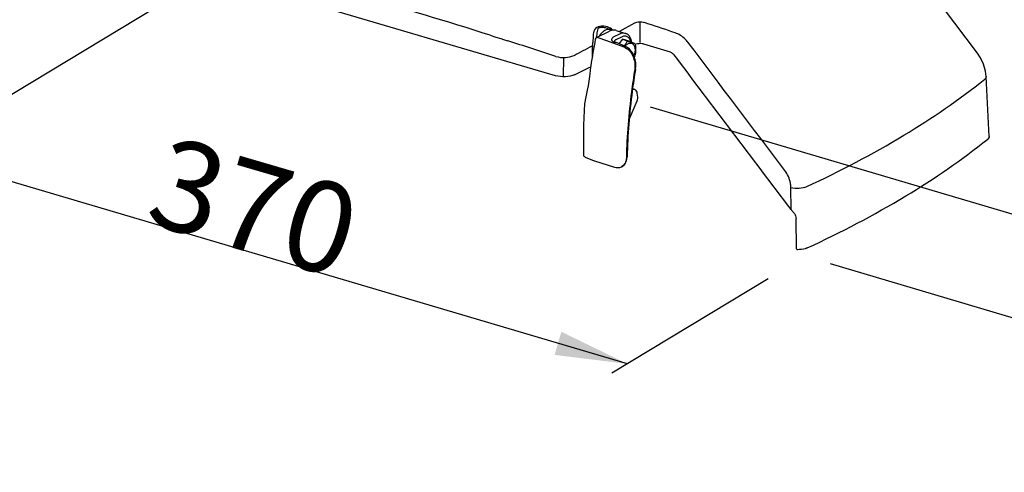
# Model space of a CAD drawing. Extents: x 13708 to 16549, y -1349 to 3071.
# Drawn here: x 14518 to 15062, y 561 to 811 of the extents above; entities that cross this region are included whole.
import ezdxf

# ---------------------------------------------------------------- set-up
doc = ezdxf.new("R2010")
doc.units = 0
doc.layers.add('CL55', color=7, linetype='CONTINUOUS')
doc.layers.add('CL55-COTES-', color=7, linetype='CONTINUOUS')
doc.styles.add('ISO', font='isocp.shx', dxfattribs={"width": 0.8})

msp = doc.modelspace()

# ---------------------------------------------------------------- linework, layer by layer
at = {"layer": 'CL55'}
for p, q in [((14813.71, 779.85), (14633.29, 833.24)), ((14842.91, 805.8), (14843.78, 805.48)), ((14842.91, 805.8), (14844.38, 805.26)), ((14849.01, 804.34), (14857.57, 809.02)), ((14860.49, 798.12), (14860.52, 809.09)), ((14777.73, 802.18), (14780.84, 801.19)), ((14780.84, 801.19), (14783.53, 800.34)), ((14783.53, 800.34), (14784.95, 799.89)), ((14784.95, 799.89), (14787.36, 799.12)), ((14836.49, 801.02), (14843.53, 804.49)), ((14837.08, 801.04), (14841.96, 799.36)), ((14849.08, 802.87), (14846.04, 801.34)), ((14850.15, 801.21), (14847.07, 799.7)), ((14847.36, 804.88), (14852.38, 803.24)), ((14850.75, 800), (14848.8, 797.47)), ((14854.98, 798.69), (14850.75, 800)), ((14850.75, 800), (14853.41, 799.04)), ((14852.6, 803.17), (14852.38, 803.24)), ((14852.6, 803.17), (14852.62, 803.16)), ((14879.91, 803.53), (14878.56, 803.96)), ((14841.96, 799.36), (14851.5, 795.74)), ((14846.31, 798.27), (14846.74, 798.09)), ((14846.83, 798.3), (14846.55, 798.43)), ((14851.97, 796.14), (14846.83, 798.3)), ((14852.39, 795.96), (14851.97, 796.14)), ((14854.98, 798.69), (14857.64, 797.72)), ((14857.81, 796.95), (14857.92, 797.01)), ((14877.38, 792.92), (14862.63, 797.28)), ((14818.09, 779.26), (14818.33, 789.91)), ((14834.01, 794.17), (14834.02, 790.17)), ((14834.01, 794.17), (14834.02, 790.11)), ((15053.38, 746.21), (15051.73, 779.36)), ((14856.93, 772.42), (14856.34, 772.6)), ((14856.93, 772.42), (14857.03, 772.38)), ((14857.57, 772.15), (14857.03, 772.38)), ((14859.18, 767.91), (14858.91, 770.19)), ((14854.48, 755.65), (14858.88, 766.01)), ((14830.09, 734.89), (14835.18, 732.78)), ((14835.18, 732.78), (14835.22, 732.76)), ((14835.22, 732.76), (14846.34, 729.28)), ((14850.24, 729.51), (14850.41, 729.59)), ((14943.89, 705.87), (14943.81, 718.09)), ((14946.89, 684.14), (14946.7, 700.96))]:
    msp.add_line(p, q, dxfattribs=at)
for points in [[(15046.85, 792.36), (15028.12, 817.17), (15009.83, 841.38), (14993.05, 863.59)], [(14846.55, 798.43), (14846.27, 798.6), (14846.13, 798.73), (14846.11, 798.76)], [(14857.95, 783.54), (14858.11, 785.11), (14858.07, 786.9), (14857.79, 788.67), (14857.3, 790.36), (14856.6, 791.92), (14855.71, 793.3), (14854.66, 794.47), (14853.49, 795.38), (14852.39, 795.96)], [(15051.73, 779.36), (15051.37, 782.34), (15050.29, 786.13), (15048.57, 789.76), (15046.85, 792.36)], [(14832.52, 779.39), (14832.2, 776.83), (14831.73, 774.17), (14831.2, 771.79)], [(14832.68, 780.95), (14832.63, 780.48), (14832.57, 779.84), (14832.52, 779.39)], [(14832.89, 782.65), (14832.82, 782.14), (14832.74, 781.45), (14832.68, 780.95)], [(14831.2, 771.79), (14830.42, 768.18), (14829.86, 764.34), (14829.56, 760.62)], [(14858.91, 770.2), (14858.81, 770.7), (14858.56, 771.29), (14858.18, 771.76), (14857.7, 772.09), (14857.57, 772.16)], [(14858.88, 766.01), (14859.06, 766.53), (14859.19, 767.27), (14859.18, 767.92)], [(14829.56, 760.62), (14829.25, 752.44), (14829.14, 744.16), (14829.23, 736.15)], [(14850.41, 729.59), (14850.61, 729.7), (14851.52, 730.37), (14852.28, 731.28), (14852.85, 732.42), (14853.2, 733.72), (14853.31, 734.93)], [(14846.34, 729.28), (14847.27, 729.07), (14848.33, 729.02), (14849.34, 729.17), (14850.24, 729.51)]]:
    msp.add_lwpolyline(points, dxfattribs=at)
for centre, radius, start, end in [((13873.94, -2056.66), 2998.3, 72.45621, 75.32475), ((14840.32, 800.12), 7.02, 57.203, 62.601), ((14840.32, 800.12), 7.02, 57.203, 62.601), ((14840.47, 800.35), 6.75, 53.9419, 57.1837), ((14840.76, 800.71), 6.29, 43.4884, 46.2909), ((13870.43, -2157.89), 3128.72, 71.20288, 71.50563), ((15216.76, 728.82), 387.62, 169.4162, 171.6388), ((14837.11, 799.76), 1.4, 116.1895, 169.418), ((14780.16, 809.83), 56.87, 350.9851, 351.4664), ((14845.36, 797.56), 8.47, 129.0315, 132.8746), ((14851.33, 799.92), 3.48, 68.7164, 72.4248), ((14851.33, 799.92), 3.48, 68.2308, 68.7158), ((13846.35, -2146.25), 3092.03, 71.76411, 72.28182), ((13781.61, 2774.59), 2240.8, 297.72156, 298.01661), ((14816.27, 799.61), 18.2, 349.8017, 355.7896), ((14848.27, 802.93), 5.06, 243.8057, 247.2233), ((14847.31, 798.3), 1.21, 159.6595, 161.0971), ((14853.87, 792.96), 6.83, 134.8564, 138.3847), ((14855.11, 795.76), 2.12, 62.558, 63.1872), ((14265.12, 1954.44), 1300.42, 295.4665, 295.90172), ((15207.07, 730.31), 377.82, 171.6489, 172.0378), ((14830.63, 736.18), 1.4, 181.3376, 247.4977), ((14830.28, 735.35), 0.499, 242.3527, 247.5244), ((14848.48, 733.08), 3.98, 296.248, 298.9053), ((14959.88, 717.95), 20.04, 217.039, 222.6997)]:
    msp.add_arc(centre, radius, start, end, dxfattribs=at)
for points, knots in [([(14843.56, 806.36), (14842.26, 807.03), (14839.56, 807.61), (14835.4, 806.43), (14834.41, 802.3), (14834.52, 799.77), (14834.41, 798.28)], [0, 0, 0, 0, 0.275664, 0.507951, 0.717887, 1, 1, 1, 1]), ([(14842.91, 805.79), (14842.24, 806.04), (14840.85, 806.38), (14839.09, 806.5), (14837.78, 806.31), (14836.9, 805.61), (14836.75, 804.23), (14836.58, 802.65), (14836.42, 801.5), (14836.33, 800.92)], [0, 0, 0, 0, 0.1359473, 0.2734182, 0.3356641, 0.3846032, 0.4755341, 0.5837267, 0.6957091, 0.6957091, 0.6957091, 0.6957091]), ([(14844.38, 805.26), (14843.72, 805.5), (14842.06, 805.5), (14840.68, 804.67), (14840.03, 804.14)], [0, 0, 0, 0, 0.455625, 1, 1, 1, 1]), ([(14857.57, 809.02), (14858.31, 809.48), (14860.18, 809.84), (14862.02, 809.59), (14862.89, 809.24)], [0, 0, 0, 0, 0.478812, 1, 1, 1, 1]), ([(14836.49, 801.02), (14836.53, 801.04), (14836.72, 801.11), (14836.94, 801.09), (14837.08, 801.04)], [0, 0, 0, 0, 0.239206, 1, 1, 1, 1]), ([(14839.6, 803.77), (14839.45, 803.63), (14838.83, 803.02), (14838.3, 802.33), (14837.94, 801.78)], [0, 0, 0, 0, 0.238978, 1, 1, 1, 1]), ([(14847.36, 804.88), (14846.75, 805.08), (14845.4, 805.2), (14844.13, 804.78), (14843.53, 804.49)], [0, 0, 0, 0, 0.488833, 1, 1, 1, 1]), ([(14846.04, 801.34), (14845.69, 801.17), (14845.11, 800.82), (14844.7, 800.04), (14844.82, 799.45), (14845.08, 799.05), (14845.5, 798.69), (14845.85, 798.49), (14846.04, 798.39)], [0, 0, 0, 0, 0.28311, 0.49259, 0.593271, 0.706722, 0.841228, 1, 1, 1, 1]), ([(14852.38, 803.24), (14851.88, 803.41), (14850.71, 803.5), (14849.62, 803.13), (14849.08, 802.87)], [0, 0, 0, 0, 0.471653, 1, 1, 1, 1]), ([(14855.45, 798.54), (14855.27, 799.16), (14854.8, 800.27), (14853.5, 801.49), (14851.78, 801.82), (14850.68, 801.48), (14850.15, 801.21)], [0, 0, 0, 0, 0.277217, 0.514743, 0.743311, 1, 1, 1, 1]), ([(14855.94, 798.36), (14855.77, 799.4), (14855.25, 800.93), (14853.91, 802.47), (14853.07, 802.98), (14852.62, 803.16)], [0, 0, 0, 0, 0.521564, 0.763677, 1, 1, 1, 1]), ([(14886.94, 798.35), (14886.48, 798.96), (14884.55, 801.18), (14881.97, 802.87), (14879.91, 803.53)], [0, 0, 0, 0, 0.26265, 1, 1, 1, 1]), ([(14847.07, 799.7), (14846.96, 799.63), (14846.6, 799.37), (14846.29, 799.01), (14846.18, 798.72)], [0, 0, 0, 0, 0.286446, 1, 1, 1, 1]), ([(14851.5, 795.74), (14852.55, 795.34), (14854.54, 793.96), (14856.6, 790.9), (14857.7, 787.21), (14857.73, 784.6), (14857.55, 783.34)], [0, 0, 0, 0, 0.22751, 0.477082, 0.739576, 1, 1, 1, 1]), ([(14851.7, 796.25), (14852.04, 796.7), (14852.54, 797.37), (14853.11, 798.3), (14853.33, 798.79), (14853.41, 799.04)], [0, 0, 0, 0, 0.512673, 0.761587, 1, 1, 1, 1]), ([(14852.04, 796.11), (14852.18, 796.26), (14852.69, 796.82), (14853.3, 797.3), (14853.79, 797.54)], [0, 0, 0, 0, 0.27117, 1, 1, 1, 1]), ([(14853.41, 799.04), (14853.86, 798.89), (14854.67, 798.63), (14855.83, 798.27), (14856.8, 797.97), (14857.39, 797.79), (14857.64, 797.72)], [0, 0, 0, 0, 0.31649, 0.582148, 0.82199, 1, 1, 1, 1]), ([(14853.79, 797.54), (14854.16, 797.72), (14854.76, 797.91), (14855.55, 797.85), (14855.9, 797.73), (14856.07, 797.65)], [0, 0, 0, 0, 0.526875, 0.766248, 1, 1, 1, 1]), ([(14856.09, 797.63), (14856.29, 797.53), (14856.68, 797.24), (14857.13, 796.64), (14857.46, 795.88), (14857.73, 794.65), (14857.71, 792.91), (14857.35, 791.52), (14857.1, 790.83)], [0, 0, 0, 0, 0.092326, 0.192131, 0.30256, 0.424676, 0.69957, 1, 1, 1, 1]), ([(14857.64, 797.72), (14857.8, 797.15), (14857.96, 795.97), (14857.99, 794.24), (14857.97, 792.82), (14857.86, 791.73), (14857.74, 791.21), (14857.66, 790.96)], [0, 0, 0, 0, 0.263735, 0.517311, 0.765277, 0.885389, 1, 1, 1, 1]), ([(14862.63, 797.28), (14862.3, 797.38), (14860.89, 797.65), (14859.38, 797.56), (14858.36, 797.2)], [0, 0, 0, 0, 0.24463, 1, 1, 1, 1]), ([(14813.94, 790.49), (14815.62, 789.99), (14819.06, 789.71), (14822.5, 790.29), (14823.97, 791)], [0, 0, 0, 0, 0.517814, 1, 1, 1, 1]), ([(14857.63, 790.88), (14857.61, 790.82), (14857.53, 790.6), (14857.42, 790.39), (14857.34, 790.23)], [0, 0, 0, 0, 0.245098, 1, 1, 1, 1]), ([(14857.95, 783.54), (14857.28, 779.44), (14854.91, 763.33), (14853.61, 747.06), (14853.31, 734.93)], [0, 0, 0, 0, 0.255167, 1, 1, 1, 1]), ([(14824.28, 780.37), (14822.72, 779.63), (14819.1, 779.03), (14815.48, 779.32), (14813.71, 779.85)], [0, 0, 0, 0, 0.482121, 1, 1, 1, 1]), ([(14857.55, 783.34), (14856.88, 779.22), (14854.5, 763.05), (14853.19, 746.72), (14852.9, 734.55)], [0, 0, 0, 0, 0.255124, 1, 1, 1, 1]), ([(15051.73, 779.36), (15051.74, 779.23), (15051.68, 778.65), (15051.28, 778.16), (15050.94, 777.87)], [0, 0, 0, 0, 0.220718, 1, 1, 1, 1]), ([(14952.69, 718.57), (14970.99, 727.11), (15005.01, 744.89), (15036.79, 766.54), (15050.94, 777.87)], [0, 0, 0, 0, 0.526881, 1, 1, 1, 1]), ([(14857.57, 772.16), (14857.38, 772.24), (14856.89, 772.28), (14856.46, 772.08), (14856.25, 771.95)], [0, 0, 0, 0, 0.461914, 1, 1, 1, 1]), ([(14856.31, 772.43), (14856.37, 772.44), (14856.57, 772.48), (14856.79, 772.46), (14856.93, 772.42)], [0, 0, 0, 0, 0.263009, 1, 1, 1, 1]), ([(15053.38, 746.21), (15053.38, 746.09), (15053.32, 745.53), (15052.92, 745.07), (15052.58, 744.8)], [0, 0, 0, 0, 0.222124, 1, 1, 1, 1]), ([(14952.89, 684.63), (14971.48, 693.27), (15006.02, 711.29), (15038.26, 733.28), (15052.58, 744.8)], [0, 0, 0, 0, 0.527224, 1, 1, 1, 1]), ([(14852.9, 734.55), (14852.88, 733.52), (14852.59, 731.99), (14851.5, 730.37), (14850.78, 729.8), (14850.4, 729.59)], [0, 0, 0, 0, 0.535232, 0.774037, 1, 1, 1, 1]), ([(14943.81, 718.09), (14943.8, 718.89), (14943.48, 722.21), (14942.04, 725.39), (14940.52, 727.4)], [0, 0, 0, 0, 0.242625, 1, 1, 1, 1]), ([(14943.81, 718.09), (14945.32, 717.72), (14948.34, 717.54), (14951.36, 718.01), (14952.69, 718.57)], [0, 0, 0, 0, 0.519434, 1, 1, 1, 1]), ([(14945.15, 704.35), (14945.38, 704.11), (14946.18, 703.15), (14946.69, 701.89), (14946.7, 700.96)], [0, 0, 0, 0, 0.260737, 1, 1, 1, 1]), ([(14952.89, 684.63), (14952.53, 684.46), (14950.78, 683.83), (14948.9, 683.65), (14947.45, 683.68)], [0, 0, 0, 0, 0.218872, 1, 1, 1, 1])]:
    msp.add_open_spline(points, degree=3, knots=knots, dxfattribs=at)
for points in [[(14845.11, 805.26), (14844.81, 805.54), (14844.48, 805.8), (14844.13, 806.03)], [(14834.18, 796.39), (14834.06, 795.66), (14834, 794.91), (14834.01, 794.17)], [(14940.52, 727.4), (14922.67, 751.06), (14904.81, 774.7), (14886.94, 798.35)], [(14877.38, 792.92), (14877.71, 792.78), (14878.02, 792.57), (14878.3, 792.35)], [(14878.3, 792.35), (14878.66, 792.08), (14878.98, 791.75), (14879.25, 791.39)], [(14943.89, 705.87), (14922.35, 734.39), (14900.81, 762.9), (14879.25, 791.39)], [(14946.89, 684.14), (14946.9, 683.9), (14947.21, 683.68), (14947.45, 683.68)]]:
    msp.add_open_spline(points, degree=3, dxfattribs=at)
at = {"layer": 'CL55-COTES-', "color": 1}
for p, q in [((14614.88, 830.86), (14451.02, 731.95)), ((15109.45, 690.52), (14866.16, 762.52)), ((14853.47, 620.56), (14459.58, 737.12)), ((15354.81, 560.63), (14965.67, 675.78)), ((14931.35, 667.56), (14844.91, 615.39))]:
    msp.add_line(p, q, dxfattribs=at)
msp.add_solid([(14817, 638.3), (14813.22, 625.52), (14853.47, 620.56)], dxfattribs=at)

# ---------------------------------------------------------------- texts
at = {"layer": 'CL55-COTES-', "color": 1, "insert": (14647.32, 707.25), "char_height": 50, "attachment_point": 5, "rotation": 343.7105, "style": 'ISO'}
msp.add_mtext('\\A1;370', dxfattribs=at)

doc.saveas('drawing.dxf')
